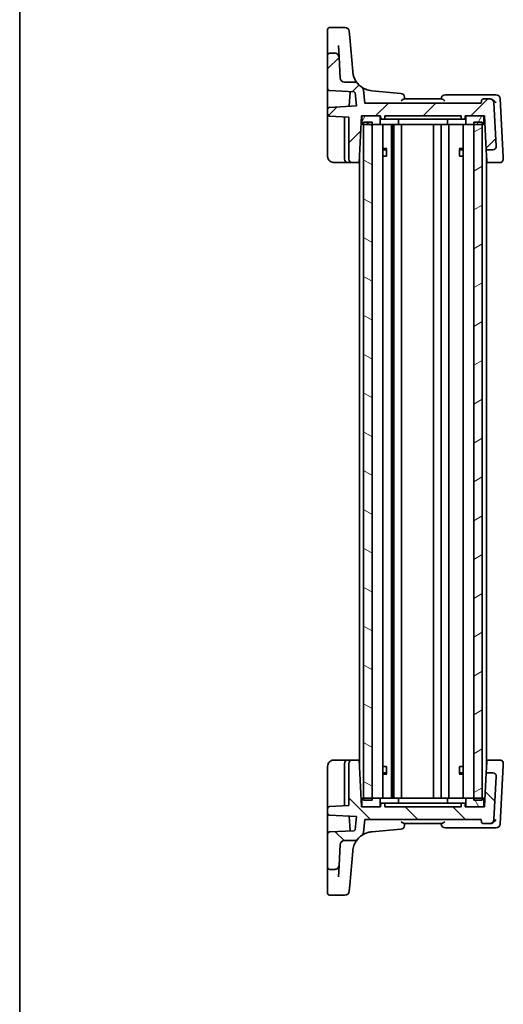
# Model space of a CAD drawing. Units: millimetres. Extents: x 22 to 3776, y 12 to 714.
# Drawn here: x 618 to 732, y 363 to 596 of the extents above; entities that cross this region are included whole.
import ezdxf

# ---------------------------------------------------------------- set-up
doc = ezdxf.new("R2010")
doc.units = ezdxf.units.MM
doc.header["$LTSCALE"] = 1.5
for name, color, linetype, lineweight in [('Border (ISO)', 7, 'Continuous', 35), ('Hatch (ISO)', 1, 'Continuous', 18), ('Visible (ISO)', 7, 'Continuous', 35)]:
    doc.layers.add(name, color=color, linetype=linetype, lineweight=lineweight)

# ---------------------------------------------------------------- blocks, each defined once
blk = doc.blocks.new('図面枠 tk図枠')
at = {"layer": 'Border (ISO)'}
blk.add_line((14.5, 289), (14.5, 8), dxfattribs=at)

msp = doc.modelspace()

# ---------------------------------------------------------------- hatches: boundary and pattern name
at = {"layer": 'Hatch (ISO)'}
h = msp.add_hatch(dxfattribs=at)
h.set_pattern_fill('ANSI31', color=256, scale=63.5, style=0)
h.set_pattern_definition([(45, (571.819, 49.575), (-5.61266, 5.61266), [])])
edge = h.paths.add_edge_path()
edge.add_ellipse((701.8111, 583.7895), major_axis=(-2.8468, -4.1104), ratio=1, start_angle=345.278997, end_angle=360)
edge.add_ellipse((698.3949, 578.857), major_axis=(0.9962, 0.0872), ratio=1, start_angle=0, end_angle=50.294212, ccw=False)
edge.add_line((699.3911, 578.9442), (699.6585, 575.887))
edge.add_line((699.6585, 575.887), (727.1585, 575.887))
edge.add_line((727.1585, 575.887), (727.2061, 576.4306))
edge.add_ellipse((727.7042, 576.387), major_axis=(0, 0.5), ratio=1, start_angle=0, end_angle=85, ccw=False)
edge.add_line((727.7042, 576.887), (729.1735, 576.887))
edge.add_ellipse((729.1735, 575.887), major_axis=(0.9986, 0.0523), ratio=1, start_angle=0, end_angle=87, ccw=False)
edge.add_line((730.1721, 575.9394), (730.7072, 565.7289))
edge.add_ellipse((729.9083, 565.687), major_axis=(0, -0.8), ratio=1, start_angle=0, end_angle=93, ccw=False)
edge.add_line((729.9083, 564.887), (728.3278, 564.887))
edge.add_line((728.3278, 564.887), (727.9085, 572.887))
edge.add_line((727.9085, 572.887), (727.6085, 572.887))
edge.add_line((727.6085, 572.887), (723.7085, 572.887))
edge.add_line((723.7085, 572.887), (723.4085, 572.887))
edge.add_line((723.4085, 572.887), (723.3766, 572.2766))
edge.add_ellipse((723.1768, 572.287), major_axis=(0, -0.2), ratio=1, start_angle=0, end_angle=87, ccw=False)
edge.add_line((723.1768, 572.087), (722.6403, 572.087))
edge.add_ellipse((722.6403, 572.287), major_axis=(-0.1997, -0.0105), ratio=1, start_angle=0, end_angle=87, ccw=False)
edge.add_line((722.4405, 572.2766), (722.4085, 572.887))
edge.add_line((722.4085, 572.887), (704.4085, 572.887))
edge.add_line((704.4085, 572.887), (704.3766, 572.2766))
edge.add_ellipse((704.1768, 572.287), major_axis=(0, -0.2), ratio=1, start_angle=0, end_angle=87, ccw=False)
edge.add_line((704.1768, 572.087), (703.6403, 572.087))
edge.add_ellipse((703.6403, 572.287), major_axis=(-0.1997, -0.0105), ratio=1, start_angle=0, end_angle=87, ccw=False)
edge.add_line((703.4405, 572.2766), (703.4085, 572.887))
edge.add_line((703.4085, 572.887), (703.1085, 572.887))
edge.add_line((703.1085, 572.887), (699.2085, 572.887))
edge.add_line((699.2085, 572.887), (698.9085, 572.887))
edge.add_line((698.9085, 572.887), (698.3321, 561.887))
edge.add_line((698.3321, 561.887), (696.7085, 561.887))
edge.add_ellipse((696.7085, 562.687), major_axis=(-0.8, 0), ratio=1, start_angle=0, end_angle=90, ccw=False)
edge.add_line((695.9085, 562.687), (695.9085, 572.625))
edge.add_line((695.9085, 572.625), (691.3824, 572.8622))
edge.add_ellipse((691.4085, 573.3615), major_axis=(-0.5, 0), ratio=1, start_angle=0, end_angle=87, ccw=False)
edge.add_line((690.9085, 573.3615), (690.9085, 574.4125))
edge.add_ellipse((691.4085, 574.4125), major_axis=(-0.0262, 0.4993), ratio=1, start_angle=0, end_angle=87, ccw=False)
edge.add_line((691.3824, 574.9119), (697.7072, 575.2433))
edge.add_line((697.7072, 575.2433), (697.4377, 578.3238))
edge.add_ellipse((701.8111, 583.7895), major_axis=(-4.6526, -5.2301), ratio=1, start_angle=0, end_angle=2.990902, ccw=False)
edge.add_line((697.1585, 578.5595), (691.3824, 578.8622))
edge.add_ellipse((691.4085, 579.3615), major_axis=(-0.5, 0), ratio=1, start_angle=0, end_angle=87, ccw=False)
edge.add_line((690.9085, 579.3615), (690.9085, 587.187))
edge.add_ellipse((691.4085, 587.187), major_axis=(0, 0.5), ratio=1, start_angle=0, end_angle=90, ccw=False)
edge.add_line((691.4085, 587.687), (692.6032, 587.687))
edge.add_spline(control_points=[(692.6032, 587.687), (692.7334, 587.687), (692.8624, 587.6616), (693.1033, 587.5627), (693.213, 587.4902), (693.3936, 587.3119), (693.4648, 587.2095), (693.5661, 586.984), (693.5954, 586.8628), (693.6018, 586.7394)], knot_values=[-0.15229894, -0.15229894, -0.15229894, -0.15229894, -0.11323449, -0.11323449, -0.07417005, -0.07417005, -0.03708502, -0.03708502, 0, 0, 0, 0], degree=3, periodic=0)
edge.add_line((693.6018, 586.7394), (693.8589, 581.8347))
edge.add_ellipse((694.8575, 581.887), major_axis=(0, -1), ratio=1, start_angle=273, end_angle=360)
edge.add_line((694.8575, 580.887), (697.2536, 580.887))
edge.add_ellipse((697.2536, 579.887), major_axis=(0.7596, 0.6504), ratio=1, start_angle=0, end_angle=49.426791, ccw=False)
h = msp.add_hatch(dxfattribs=at)
h.set_pattern_fill('ANSI31', color=256, scale=63.5, angle=14.999978, style=0)
h.set_pattern_definition([(60, (571.819, 49.575), (-6.87408, 3.96875), [])])
edge = h.paths.add_edge_path()
edge.add_line((699.2085, 570.887), (699.4085, 570.887))
edge.add_line((699.4085, 570.887), (701.4085, 570.887))
edge.add_line((701.4085, 570.887), (703.1085, 570.887))
edge.add_ellipse((703.1085, 571.087), major_axis=(0, -0.2), ratio=1, start_angle=0, end_angle=90)
edge.add_line((703.3085, 571.087), (703.3085, 572.687))
edge.add_ellipse((703.1085, 572.687), major_axis=(0.2, 0), ratio=1, start_angle=0, end_angle=90)
edge.add_line((703.1085, 572.887), (699.2085, 572.887))
edge.add_ellipse((699.2085, 572.687), major_axis=(0, 0.2), ratio=1, start_angle=0, end_angle=90)
edge.add_line((699.0085, 572.687), (699.0085, 571.087))
edge.add_ellipse((699.2085, 571.087), major_axis=(-0.2, 0), ratio=1, start_angle=0, end_angle=90)
edge = h.paths.add_edge_path()
edge.add_line((723.7085, 570.887), (725.4085, 570.887))
edge.add_line((725.4085, 570.887), (727.4085, 570.887))
edge.add_line((727.4085, 570.887), (727.6085, 570.887))
edge.add_ellipse((727.6085, 571.087), major_axis=(0, -0.2), ratio=1, start_angle=0, end_angle=90)
edge.add_line((727.8085, 571.087), (727.8085, 572.687))
edge.add_ellipse((727.6085, 572.687), major_axis=(0.2, 0), ratio=1, start_angle=0, end_angle=90)
edge.add_line((727.6085, 572.887), (723.7085, 572.887))
edge.add_ellipse((723.7085, 572.687), major_axis=(0, 0.2), ratio=1, start_angle=0, end_angle=90)
edge.add_line((723.5085, 572.687), (723.5085, 571.087))
edge.add_ellipse((723.7085, 571.087), major_axis=(-0.2, 0), ratio=1, start_angle=0, end_angle=90)
h = msp.add_hatch(dxfattribs=at)
h.set_pattern_fill('ANSI31', color=256, scale=63.5, angle=105.000246, style=0)
h.set_pattern_definition([(150.0002, (571.819, 49.575), (-3.96872, -6.87409), [])])
h.paths.add_polyline_path([(701.4085, 571.387), (699.4085, 571.387), (699.4085, 570.887), (699.4085, 497.887), (699.4085, 411.387), (701.4085, 411.387), (701.4085, 497.887), (701.4085, 570.887)])
h = msp.add_hatch(dxfattribs=at)
h.set_pattern_fill('ANSI31', color=256, scale=63.5, angle=-14.999978, style=0)
h.set_pattern_definition([(30, (571.819, 49.575), (-3.96875, 6.87408), [])])
h.paths.add_polyline_path([(727.4085, 571.387), (725.4085, 571.387), (725.4085, 570.887), (725.4085, 497.887), (725.4085, 411.387), (727.4085, 411.387), (727.4085, 497.887), (727.4085, 570.887)])
h = msp.add_hatch(dxfattribs=at)
h.set_pattern_fill('ANSI31', color=256, scale=63.5, angle=90.00021, style=0)
h.set_pattern_definition([(135.0002, (571.819, -36.425), (-5.61264, -5.61268), [])])
edge = h.paths.add_edge_path()
edge.add_ellipse((701.8111, 398.9845), major_axis=(-3.7979, 3.2521), ratio=1, start_angle=345.278997, end_angle=360)
edge.add_ellipse((697.2536, 402.887), major_axis=(0, -1), ratio=1, start_angle=0, end_angle=49.426791, ccw=False)
edge.add_line((697.2536, 401.887), (694.8575, 401.887))
edge.add_ellipse((694.8575, 400.887), major_axis=(-0.9986, 0.0523), ratio=1, start_angle=273, end_angle=360)
edge.add_line((693.8589, 400.9394), (693.6018, 396.0347))
edge.add_spline(control_points=[(693.6018, 396.0347), (693.595, 395.9047), (693.5629, 395.7772), (693.4515, 395.5418), (693.3734, 395.4361), (693.1859, 395.265), (693.0799, 395.1993), (692.8494, 395.1099), (692.7268, 395.087), (692.6032, 395.087)], knot_values=[-0.15229894, -0.15229894, -0.15229894, -0.15229894, -0.11323449, -0.11323449, -0.07417005, -0.07417005, -0.03708502, -0.03708502, 0, 0, 0, 0], degree=3, periodic=0)
edge.add_line((692.6032, 395.087), (691.4085, 395.087))
edge.add_ellipse((691.4085, 395.587), major_axis=(-0.5, 0), ratio=1, start_angle=0, end_angle=90, ccw=False)
edge.add_line((690.9085, 395.587), (690.9085, 403.4125))
edge.add_ellipse((691.4085, 403.4125), major_axis=(-0.0262, 0.4993), ratio=1, start_angle=0, end_angle=87, ccw=False)
edge.add_line((691.3824, 403.9119), (697.1585, 404.2146))
edge.add_ellipse((701.8111, 398.9845), major_axis=(-4.3733, 5.4657), ratio=1, start_angle=0, end_angle=2.990902, ccw=False)
edge.add_line((697.4377, 404.4502), (697.7072, 407.5307))
edge.add_line((697.7072, 407.5307), (691.3824, 407.8622))
edge.add_ellipse((691.4085, 408.3615), major_axis=(-0.5, 0), ratio=1, start_angle=0, end_angle=87, ccw=False)
edge.add_line((690.9085, 408.3615), (690.9085, 409.4125))
edge.add_ellipse((691.4085, 409.4125), major_axis=(-0.0262, 0.4993), ratio=1, start_angle=0, end_angle=87, ccw=False)
edge.add_line((691.3824, 409.9119), (695.9085, 410.1491))
edge.add_line((695.9085, 410.1491), (695.9085, 420.087))
edge.add_ellipse((696.7085, 420.087), major_axis=(0, 0.8), ratio=1, start_angle=0, end_angle=90, ccw=False)
edge.add_line((696.7085, 420.887), (698.3321, 420.887))
edge.add_line((698.3321, 420.887), (698.9085, 409.887))
edge.add_line((698.9085, 409.887), (699.2085, 409.887))
edge.add_line((699.2085, 409.887), (703.1085, 409.887))
edge.add_line((703.1085, 409.887), (703.4085, 409.887))
edge.add_line((703.4085, 409.887), (703.4405, 410.4975))
edge.add_ellipse((703.6403, 410.487), major_axis=(0, 0.2), ratio=1, start_angle=0, end_angle=87, ccw=False)
edge.add_line((703.6403, 410.687), (704.1768, 410.687))
edge.add_ellipse((704.1768, 410.487), major_axis=(0.1997, 0.0105), ratio=1, start_angle=0, end_angle=87, ccw=False)
edge.add_line((704.3766, 410.4975), (704.4085, 409.887))
edge.add_line((704.4085, 409.887), (722.4085, 409.887))
edge.add_line((722.4085, 409.887), (722.4405, 410.4975))
edge.add_ellipse((722.6403, 410.487), major_axis=(0, 0.2), ratio=1, start_angle=0, end_angle=87, ccw=False)
edge.add_line((722.6403, 410.687), (723.1768, 410.687))
edge.add_ellipse((723.1768, 410.487), major_axis=(0.1997, 0.0105), ratio=1, start_angle=0, end_angle=87, ccw=False)
edge.add_line((723.3766, 410.4975), (723.4085, 409.887))
edge.add_line((723.4085, 409.887), (723.7085, 409.887))
edge.add_line((723.7085, 409.887), (727.6085, 409.887))
edge.add_line((727.6085, 409.887), (727.9085, 409.887))
edge.add_line((727.9085, 409.887), (728.3278, 417.887))
edge.add_line((728.3278, 417.887), (729.9083, 417.887))
edge.add_ellipse((729.9083, 417.087), major_axis=(0.7989, -0.0419), ratio=1, start_angle=0, end_angle=93, ccw=False)
edge.add_line((730.7072, 417.0452), (730.1721, 406.8347))
edge.add_ellipse((729.1735, 406.887), major_axis=(0, -1), ratio=1, start_angle=0, end_angle=87, ccw=False)
edge.add_line((729.1735, 405.887), (727.7042, 405.887))
edge.add_ellipse((727.7042, 406.387), major_axis=(-0.4981, -0.0436), ratio=1, start_angle=0, end_angle=85, ccw=False)
edge.add_line((727.2061, 406.3434), (727.1585, 406.887))
edge.add_line((727.1585, 406.887), (699.6585, 406.887))
edge.add_line((699.6585, 406.887), (699.3911, 403.8299))
edge.add_ellipse((698.3949, 403.917), major_axis=(0.5694, -0.8221), ratio=1, start_angle=0, end_angle=50.294212, ccw=False)
h = msp.add_hatch(dxfattribs=at)
h.set_pattern_fill('ANSI31', color=256, scale=63.5, angle=75.000175, style=0)
h.set_pattern_definition([(120.0002, (571.819, -36.425), (-6.87406, -3.96877), [])])
edge = h.paths.add_edge_path()
edge.add_line((727.6085, 411.887), (727.4085, 411.887))
edge.add_line((727.4085, 411.887), (725.4085, 411.887))
edge.add_line((725.4085, 411.887), (723.7085, 411.887))
edge.add_ellipse((723.7085, 411.687), major_axis=(0, 0.2), ratio=1, start_angle=0, end_angle=90)
edge.add_line((723.5085, 411.687), (723.5085, 410.087))
edge.add_ellipse((723.7085, 410.087), major_axis=(-0.2, 0), ratio=1, start_angle=0, end_angle=90)
edge.add_line((723.7085, 409.887), (727.6085, 409.887))
edge.add_ellipse((727.6085, 410.087), major_axis=(0, -0.2), ratio=1, start_angle=0, end_angle=90)
edge.add_line((727.8085, 410.087), (727.8085, 411.687))
edge.add_ellipse((727.6085, 411.687), major_axis=(0.2, 0), ratio=1, start_angle=0, end_angle=90)
edge = h.paths.add_edge_path()
edge.add_line((703.1085, 411.887), (701.4085, 411.887))
edge.add_line((701.4085, 411.887), (699.4085, 411.887))
edge.add_line((699.4085, 411.887), (699.2085, 411.887))
edge.add_ellipse((699.2085, 411.687), major_axis=(0, 0.2), ratio=1, start_angle=0, end_angle=90)
edge.add_line((699.0085, 411.687), (699.0085, 410.087))
edge.add_ellipse((699.2085, 410.087), major_axis=(-0.2, 0), ratio=1, start_angle=0, end_angle=90)
edge.add_line((699.2085, 409.887), (703.1085, 409.887))
edge.add_ellipse((703.1085, 410.087), major_axis=(0, -0.2), ratio=1, start_angle=0, end_angle=90)
edge.add_line((703.3085, 410.087), (703.3085, 411.687))
edge.add_ellipse((703.1085, 411.687), major_axis=(0.2, 0), ratio=1, start_angle=0, end_angle=90)

# ---------------------------------------------------------------- linework, layer by layer
at = {"layer": 'Visible (ISO)'}
for p, q in [((690.9085, 591.4212), (690.9085, 593.2742)), ((695.0021, 593.7742), (691.4085, 593.7742)), ((695.9983, 592.8613), (696.128, 591.379)), ((690.9085, 591.4212), (690.9085, 591.1664)), ((690.9085, 591.1664), (690.9085, 590.0795)), ((696.8301, 583.3538), (696.128, 591.379)), ((690.9085, 590.0795), (690.9085, 587.187)), ((693.6018, 586.7394), (693.4584, 589.4754)), ((690.9085, 587.187), (690.9085, 579.3615)), ((692.6032, 587.687), (691.4085, 587.687)), ((693.8589, 581.8347), (693.6018, 586.7394)), ((697.2536, 580.887), (694.8575, 580.887)), ((690.9085, 579.3615), (690.9085, 575.9889)), ((691.3824, 578.8622), (697.1585, 578.5595)), ((696.2057, 578.6094), (696.0247, 575.1551)), ((699.6585, 575.887), (699.3911, 578.9442)), ((708.1629, 578.2147), (701.3753, 578.8086)), ((697.4377, 578.3238), (697.7072, 575.2433)), ((717.8205, 576.887), (708.9966, 576.887)), ((729.7489, 577.887), (718.7124, 577.887)), ((727.2061, 576.4306), (727.1585, 575.887)), ((729.1735, 576.887), (727.7042, 576.887)), ((729.2695, 576.887), (729.1735, 576.887)), ((730.6211, 577.887), (729.7489, 577.887)), ((732.3407, 563.182), (731.6197, 576.9394)), ((690.9085, 575.9889), (690.9085, 574.4125)), ((690.9085, 574.4125), (690.9085, 573.3615)), ((697.7072, 575.2433), (691.3824, 574.9119)), ((727.1585, 575.887), (699.6585, 575.887)), ((730.7072, 565.7289), (730.1721, 575.9394)), ((690.9085, 573.3615), (690.9085, 572.6625)), ((690.9085, 572.6625), (690.9085, 563.387)), ((691.3824, 572.8622), (695.9085, 572.625)), ((694.9085, 572.4876), (694.9085, 562.687)), ((695.9085, 572.625), (695.9085, 562.687)), ((698.3321, 561.887), (698.9085, 572.887)), ((698.9085, 572.887), (703.4085, 572.887)), ((699.0085, 572.687), (699.0085, 571.087)), ((703.1085, 572.887), (699.2085, 572.887)), ((703.3085, 571.087), (703.3085, 572.687)), ((703.4085, 572.887), (703.4405, 572.2766)), ((703.6403, 572.087), (704.1768, 572.087)), ((704.1768, 572.087), (704.5192, 572.087)), ((704.3766, 572.2766), (704.4085, 572.887)), ((704.4085, 572.887), (722.4085, 572.887)), ((708.0576, 572.087), (704.5192, 572.087)), ((707.6145, 571.087), (707.6145, 572.087)), ((708.0576, 572.087), (708.4315, 572.087)), ((708.4315, 572.087), (718.3856, 572.087)), ((718.3856, 572.087), (718.7595, 572.087)), ((722.2979, 572.087), (718.7595, 572.087)), ((719.2026, 571.087), (719.2026, 572.087)), ((722.2979, 572.087), (722.6403, 572.087)), ((722.4085, 572.887), (722.4405, 572.2766)), ((722.6403, 572.087), (723.1768, 572.087)), ((723.3766, 572.2766), (723.4085, 572.887)), ((723.4085, 572.887), (727.9085, 572.887)), ((723.5085, 572.687), (723.5085, 571.087)), ((727.6085, 572.887), (723.7085, 572.887)), ((727.8085, 571.087), (727.8085, 572.687)), ((727.9085, 572.887), (728.3278, 564.887)), ((698.8299, 571.387), (699.0085, 571.387)), ((699.2085, 570.887), (703.1085, 570.887)), ((701.4085, 571.387), (699.4085, 571.387)), ((699.4085, 571.387), (699.4085, 411.387)), ((701.4085, 411.387), (701.4085, 571.387)), ((707.4743, 570.887), (703.1085, 570.887)), ((703.9106, 570.887), (703.9106, 411.887)), ((706.018, 570.887), (706.018, 411.887)), ((706.3862, 570.887), (706.3862, 411.887)), ((706.5085, 570.887), (706.5085, 411.887)), ((707.4743, 570.887), (719.3428, 570.887)), ((708.3085, 570.887), (708.3085, 411.887)), ((715.9085, 570.887), (715.9085, 411.887)), ((715.9085, 570.887), (715.9085, 411.887)), ((717.7085, 570.887), (717.7085, 411.887)), ((723.7085, 570.887), (719.3428, 570.887)), ((719.5085, 570.887), (719.5085, 411.887)), ((722.9064, 570.887), (722.9064, 411.887)), ((723.7085, 570.887), (727.6085, 570.887)), ((727.4085, 571.387), (725.4085, 571.387)), ((725.4085, 571.387), (725.4085, 411.387)), ((727.4085, 411.387), (727.4085, 571.387)), ((727.8085, 571.387), (727.9872, 571.387)), ((703.9106, 565.1938), (704.8816, 565.1938)), ((704.6018, 564.887), (703.9106, 564.887)), ((704.6018, 564.887), (704.8193, 565.1045)), ((704.8193, 565.1188), (704.8193, 563.387)), ((721.9355, 565.1938), (722.9064, 565.1938)), ((721.9977, 563.387), (721.9977, 565.1188)), ((722.2153, 564.887), (721.9977, 565.1045)), ((722.9064, 564.887), (722.2153, 564.887)), ((728.3278, 564.887), (729.9083, 564.887)), ((728.4606, 562.354), (728.3278, 564.887)), ((698.4085, 563.3465), (698.4085, 419.4276)), ((704.7198, 563.387), (703.9106, 563.387)), ((704.7198, 563.387), (704.8193, 563.387)), ((721.9977, 563.387), (722.0973, 563.387)), ((722.9064, 563.387), (722.0973, 563.387)), ((728.4085, 563.3465), (728.4085, 419.4276)), ((728.485, 561.887), (728.4606, 562.354)), ((732.3644, 562.7289), (732.3407, 563.182)), ((692.4085, 561.887), (695.7085, 561.887)), ((695.7085, 561.887), (696.7085, 561.887)), ((696.7085, 561.887), (698.3321, 561.887)), ((698.4085, 561.887), (698.3321, 561.887)), ((728.485, 561.887), (728.4085, 561.887)), ((728.485, 561.887), (731.5655, 561.887)), ((695.7085, 420.887), (692.4085, 420.887)), ((696.7085, 420.887), (695.7085, 420.887)), ((698.3321, 420.887), (696.7085, 420.887)), ((698.9085, 409.887), (698.3321, 420.887)), ((698.3321, 420.887), (698.4085, 420.887)), ((728.4085, 420.887), (728.485, 420.887)), ((728.4606, 420.42), (728.485, 420.887)), ((731.5655, 420.887), (728.485, 420.887)), ((690.9085, 419.387), (690.9085, 410.1116)), ((694.9085, 420.087), (694.9085, 410.2864)), ((695.9085, 420.087), (695.9085, 410.1491)), ((703.9106, 419.387), (704.7198, 419.387)), ((704.8193, 419.387), (704.7198, 419.387)), ((704.8193, 419.387), (704.8193, 417.6553)), ((721.9977, 417.6553), (721.9977, 419.387)), ((722.0973, 419.387), (721.9977, 419.387)), ((722.0973, 419.387), (722.9064, 419.387)), ((728.3278, 417.887), (728.4606, 420.42)), ((731.6197, 405.8347), (732.3407, 419.592)), ((732.3407, 419.592), (732.3644, 420.0452)), ((703.9106, 417.887), (704.6018, 417.887)), ((704.8816, 417.5803), (703.9106, 417.5803)), ((704.6018, 417.887), (704.8193, 417.6695)), ((722.9064, 417.5803), (721.9355, 417.5803)), ((722.2153, 417.887), (721.9977, 417.6695)), ((722.2153, 417.887), (722.9064, 417.887)), ((728.3278, 417.887), (727.9085, 409.887)), ((729.9083, 417.887), (728.3278, 417.887)), ((730.1721, 406.8347), (730.7072, 417.0452)), ((699.0085, 411.387), (698.8299, 411.387)), ((699.0085, 411.687), (699.0085, 410.087)), ((703.1085, 411.887), (699.2085, 411.887)), ((699.4085, 411.387), (701.4085, 411.387)), ((703.1085, 411.887), (707.4743, 411.887)), ((703.3085, 410.087), (703.3085, 411.687)), ((719.3428, 411.887), (707.4743, 411.887)), ((707.6145, 411.687), (707.6145, 410.687)), ((719.2026, 411.687), (719.2026, 410.687)), ((719.3428, 411.887), (723.7085, 411.887)), ((723.5085, 411.687), (723.5085, 410.087)), ((727.6085, 411.887), (723.7085, 411.887)), ((725.4085, 411.387), (727.4085, 411.387)), ((727.8085, 410.087), (727.8085, 411.687)), ((727.9872, 411.387), (727.8085, 411.387)), ((690.9085, 410.1116), (690.9085, 409.4125)), ((690.9085, 409.4125), (690.9085, 408.3615)), ((695.9085, 410.1491), (691.3824, 409.9119)), ((703.4085, 409.887), (698.9085, 409.887)), ((699.2085, 409.887), (703.1085, 409.887)), ((703.4405, 410.4975), (703.4085, 409.887)), ((704.1768, 410.687), (703.6403, 410.687)), ((704.5192, 410.687), (704.1768, 410.687)), ((704.4085, 409.887), (704.3766, 410.4975)), ((722.4085, 409.887), (704.4085, 409.887)), ((704.5192, 410.687), (708.0576, 410.687)), ((708.4315, 410.687), (708.0576, 410.687)), ((718.3856, 410.687), (708.4315, 410.687)), ((718.7595, 410.687), (718.3856, 410.687)), ((718.7595, 410.687), (722.2979, 410.687)), ((722.6403, 410.687), (722.2979, 410.687)), ((722.4405, 410.4975), (722.4085, 409.887)), ((723.1768, 410.687), (722.6403, 410.687)), ((723.4085, 409.887), (723.3766, 410.4975)), ((727.9085, 409.887), (723.4085, 409.887)), ((723.7085, 409.887), (727.6085, 409.887)), ((690.9085, 408.3615), (690.9085, 406.7852)), ((690.9085, 406.7852), (690.9085, 403.4125)), ((691.3824, 407.8622), (697.7072, 407.5307)), ((696.0247, 407.6189), (696.2057, 404.1646)), ((697.7072, 407.5307), (697.4377, 404.4502)), ((699.3911, 403.8299), (699.6585, 406.887)), ((699.6585, 406.887), (727.1585, 406.887)), ((727.1585, 406.887), (727.2061, 406.3434)), ((701.3753, 403.9655), (708.1629, 404.5593)), ((708.9966, 405.887), (717.8205, 405.887)), ((718.7124, 404.887), (729.7489, 404.887)), ((727.7042, 405.887), (729.1735, 405.887)), ((729.1735, 405.887), (729.2695, 405.887)), ((729.7489, 404.887), (730.6211, 404.887)), ((690.9085, 403.4125), (690.9085, 395.587)), ((697.1585, 404.2146), (691.3824, 403.9119)), ((693.6018, 396.0347), (693.8589, 400.9394)), ((694.8575, 401.887), (697.2536, 401.887)), ((696.128, 391.3951), (696.8301, 399.4203)), ((690.9085, 395.587), (690.9085, 392.6946)), ((691.4085, 395.087), (692.6032, 395.087)), ((693.4584, 393.2987), (693.6018, 396.0347)), ((690.9085, 392.6946), (690.9085, 391.6077)), ((690.9085, 391.6077), (690.9085, 391.3528)), ((690.9085, 389.4999), (690.9085, 391.3528)), ((696.128, 391.3951), (695.9983, 389.9127)), ((691.4085, 388.9999), (695.0021, 388.9999))]:
    msp.add_line(p, q, dxfattribs=at)
for centre, radius, start, end in [((691.4085, 593.2742), 0.5, 90, 180), ((695.0021, 592.7742), 1, 5, 90), ((691.4085, 587.187), 0.5, 90, 180), ((701.8111, 583.7895), 5, 185, 188.992111), ((694.8575, 581.887), 1, 183, 270), ((697.2536, 579.887), 1, 40.573209, 90), ((691.4085, 579.3615), 0.5, 180, 267), ((701.8111, 583.7895), 7, 228.344225, 231.335128), ((701.8111, 583.7895), 5, 220.573209, 235.294212), ((698.3949, 578.857), 1, 5, 55.294212), ((708.0757, 577.2185), 1, 5, 85), ((718.7124, 576.887), 1, 90, 175), ((727.7042, 576.387), 0.5, 90, 175), ((729.1735, 575.887), 1, 3, 90), ((730.6211, 576.887), 1, 3, 90), ((691.4085, 574.4125), 0.5, 93, 180), ((691.4085, 573.3615), 0.5, 180, 267), ((694.7085, 572.4876), 0.2, 0, 87), ((699.2085, 572.687), 0.2, 90, 180), ((703.1085, 572.687), 0.2, 0, 90), ((703.6403, 572.287), 0.2, 183, 270), ((704.1768, 572.287), 0.2, 270, 357), ((722.6403, 572.287), 0.2, 183, 270), ((723.1768, 572.287), 0.2, 270, 357), ((723.7085, 572.687), 0.2, 90, 180), ((727.6085, 572.687), 0.2, 0, 90), ((699.2085, 571.087), 0.2, 180, 270), ((703.1085, 571.087), 0.2, 270, 0), ((723.7085, 571.087), 0.2, 180, 270), ((727.6085, 571.087), 0.2, 270, 0), ((729.9083, 565.687), 0.8, 270, 3), ((695.7085, 562.687), 0.8, 180, 270), ((696.7085, 562.687), 0.8, 180, 270), ((695.7085, 420.087), 0.8, 90, 180), ((696.7085, 420.087), 0.8, 90, 180), ((729.9083, 417.087), 0.8, 357, 90), ((699.2085, 411.687), 0.2, 90, 180), ((703.1085, 411.687), 0.2, 0, 90), ((723.7085, 411.687), 0.2, 90, 180), ((727.6085, 411.687), 0.2, 0, 90), ((691.4085, 409.4125), 0.5, 93, 180), ((694.7085, 410.2864), 0.2, 273, 0), ((699.2085, 410.087), 0.2, 180, 270), ((703.1085, 410.087), 0.2, 270, 0), ((703.6403, 410.487), 0.2, 90, 177), ((704.1768, 410.487), 0.2, 3, 90), ((722.6403, 410.487), 0.2, 90, 177), ((723.1768, 410.487), 0.2, 3, 90), ((723.7085, 410.087), 0.2, 180, 270), ((727.6085, 410.087), 0.2, 270, 0), ((691.4085, 408.3615), 0.5, 180, 267), ((729.1735, 406.887), 1, 270, 357), ((701.8111, 398.9845), 7, 128.664872, 131.655775), ((708.0757, 405.5555), 1, 275, 355), ((718.7124, 405.887), 1, 185, 270), ((727.7042, 406.387), 0.5, 185, 270), ((730.6211, 405.887), 1, 270, 357), ((691.4085, 403.4125), 0.5, 93, 180), ((697.2536, 402.887), 1, 270, 319.426791), ((701.8111, 398.9845), 5, 124.705788, 139.426791), ((698.3949, 403.917), 1, 304.705788, 355), ((694.8575, 400.887), 1, 90, 177), ((701.8111, 398.9845), 5, 171.007889, 175), ((691.4085, 395.587), 0.5, 180, 270), ((691.4085, 389.4999), 0.5, 180, 270), ((695.0021, 389.9999), 1, 270, 355)]:
    msp.add_arc(centre, radius, start, end, dxfattribs=at)
for points, knots in [([(693.6018, 586.7394), (693.5954, 586.8628), (693.5661, 586.984), (693.4648, 587.2095), (693.3936, 587.3119), (693.213, 587.4902), (693.1033, 587.5627), (692.8624, 587.6616), (692.7334, 587.687), (692.6032, 587.687)], [-0.152298942, -0.152298942, -0.152298942, -0.152298942, -0.115213918, -0.115213918, -0.078128895, -0.078128895, -0.039064447, -0.039064447, 0, 0, 0, 0]), ([(698.0132, 580.5374), (698.0132, 580.5374), (697.9816, 580.5735), (697.8183, 580.775), (697.6261, 581.0262), (697.2944, 581.6243), (697.1516, 581.9378), (696.97, 582.5174), (696.9122, 582.7574), (696.8725, 583.008)], [0, 0, 0, 0, 0.101162972, 0.101162972, 0.297737401, 0.297737401, 0.448948501, 0.448948501, 0.543455438, 0.543455438, 0.543455438, 0.543455438]), ([(701.3753, 578.8086), (700.8743, 578.8524), (700.3801, 578.9722), (699.5806, 579.3001), (699.2617, 579.4731), (698.9642, 579.6791)], [-0.94912088, -0.94912088, -0.94912088, -0.94912088, -0.763626346, -0.763626346, -0.63110507, -0.63110507, -0.63110507, -0.63110507]), ([(708.25, 576.4306), (708.2514, 576.4316), (708.2527, 576.4327), (708.3271, 576.4891), (708.3994, 576.5438), (708.5382, 576.6459), (708.6053, 576.6938), (708.7495, 576.7895), (708.8197, 576.8306), (708.9232, 576.8756), (708.9629, 576.887), (708.9966, 576.887)], [-0.154647049, -0.154647049, -0.154647049, -0.154647049, -0.1541966221, -0.1541966221, -0.1299939563, -0.1299939563, -0.1063995077, -0.1063995077, -0.076668783, -0.076668783, -0.0547478662, -0.0547478662, -0.0547478662, -0.0547478662]), ([(717.8205, 576.887), (717.8542, 576.887), (717.8938, 576.8756), (717.9973, 576.8306), (718.0676, 576.7895), (718.2118, 576.6938), (718.2789, 576.6459), (718.4177, 576.5438), (718.49, 576.4891), (718.5644, 576.4327), (718.5657, 576.4316), (718.5671, 576.4306)], [-0.11396731, -0.11396731, -0.11396731, -0.11396731, -0.088846152, -0.088846152, -0.05477503, -0.05477503, -0.02773602, -0.02773602, 0, 0, 0.000516185, 0.000516185, 0.000516185, 0.000516185]), ([(730.6102, 575.9394), (730.6095, 575.9408), (730.6087, 575.9423), (730.5487, 576.0564), (730.4728, 576.1687), (730.2963, 576.3769), (730.1961, 576.4746), (729.9792, 576.6437), (729.8633, 576.7169), (729.6441, 576.8181), (729.5447, 576.8518), (729.4458, 576.8705)], [-0.000608265, -0.000608265, -0.000608265, -0.000608265, 0, 0, 0.046111153, 0.046111153, 0.08995429, 0.08995429, 0.130867853, 0.130867853, 0.16292209, 0.16292209, 0.16292209, 0.16292209]), ([(707.4743, 570.887), (707.4747, 570.887), (707.4752, 570.887), (707.4882, 570.8872), (707.5006, 570.8897), (707.5245, 570.8992), (707.536, 570.9062), (707.5614, 570.9278), (707.5748, 570.9444), (707.595, 570.9823), (707.6024, 571.0021), (707.6121, 571.0441), (707.6145, 571.0654), (707.6145, 571.087)], [-0.0700664395, -0.0700664395, -0.0700664395, -0.0700664395, -0.069820895, -0.069820895, -0.0633641174, -0.0633641174, -0.0570676043, -0.0570676043, -0.0485622531, -0.0485622531, -0.0414478217, -0.0414478217, -0.0349104475, -0.0349104475, -0.0349104475, -0.0349104475]), ([(719.3428, 570.887), (719.3424, 570.887), (719.3419, 570.887), (719.3289, 570.8872), (719.3165, 570.8897), (719.2926, 570.8992), (719.2811, 570.9062), (719.2557, 570.9278), (719.2423, 570.9444), (719.2221, 570.9823), (719.2146, 571.0021), (719.205, 571.0441), (719.2026, 571.0654), (719.2026, 571.087)], [-0.0002455445, -0.0002455445, -0.0002455445, -0.0002455445, 0, 0, 0.0064567776, 0.0064567776, 0.0127532907, 0.0127532907, 0.0212586419, 0.0212586419, 0.0283730733, 0.0283730733, 0.0349104475, 0.0349104475, 0.0349104475, 0.0349104475]), ([(690.9085, 563.387), (690.9085, 563.3246), (690.9124, 563.264), (690.9302, 563.1188), (690.9478, 563.0342), (691.0107, 562.8289), (691.0642, 562.7059), (691.2441, 562.4226), (691.3902, 562.2622), (691.8189, 561.9786), (692.1301, 561.887), (692.4085, 561.887)], [0, 0, 0, 0, 0.100303596, 0.100303596, 0.241761551, 0.241761551, 0.435170792, 0.435170792, 0.686602804, 0.686602804, 1, 1, 1, 1]), ([(731.5655, 561.887), (731.6396, 561.887), (731.7137, 561.8974), (731.8986, 561.9501), (732.0041, 562.0081), (732.1745, 562.1565), (732.2412, 562.2454), (732.3453, 562.4634), (732.3713, 562.597), (732.3644, 562.7289)], [-0.00000652626, -0.00000652626, -0.00000652626, -0.00000652626, 0.00139108786, 0.00139108786, 0.00362727045, 0.00362727045, 0.0057794124, 0.0057794124, 0.00846350435, 0.00846350435, 0.00846350435, 0.00846350435]), ([(692.4085, 420.887), (692.2683, 420.887), (692.1186, 420.8663), (691.7456, 420.7538), (691.537, 420.6268), (691.1982, 420.3075), (691.0816, 420.1132), (690.9384, 419.7454), (690.9085, 419.5728), (690.9085, 419.387)], [0, 0, 0, 0, 0.15783971, 0.15783971, 0.41038326, 0.41038326, 0.70165446, 0.70165446, 1, 1, 1, 1]), ([(732.3644, 420.0452), (732.3694, 420.1397), (732.3575, 420.2352), (732.2859, 420.4636), (732.2045, 420.5913), (732.0044, 420.7658), (731.8988, 420.8239), (731.7138, 420.8766), (731.6396, 420.887), (731.5655, 420.887)], [-0.04121112634, -0.04121112634, -0.04121112634, -0.04121112634, -0.03928683431, -0.03928683431, -0.03638412443, -0.03638412443, -0.03415127068, -0.03415127068, -0.03275573708, -0.03275573708, -0.03275573708, -0.03275573708]), ([(707.6145, 411.687), (707.6145, 411.7087), (707.6121, 411.73), (707.6024, 411.7719), (707.595, 411.7917), (707.5748, 411.8296), (707.5614, 411.8462), (707.536, 411.8679), (707.5245, 411.8748), (707.5006, 411.8844), (707.4882, 411.8868), (707.4752, 411.887), (707.4747, 411.887), (707.4743, 411.887)], [-0.0349104475, -0.0349104475, -0.0349104475, -0.0349104475, -0.0283730733, -0.0283730733, -0.0212586419, -0.0212586419, -0.0127532907, -0.0127532907, -0.0064567776, -0.0064567776, 0, 0, 0.0002455445, 0.0002455445, 0.0002455445, 0.0002455445]), ([(719.3428, 411.887), (719.3424, 411.887), (719.3419, 411.887), (719.3289, 411.8868), (719.3165, 411.8844), (719.2926, 411.8748), (719.2811, 411.8679), (719.2557, 411.8462), (719.2423, 411.8296), (719.2221, 411.7917), (719.2146, 411.7719), (719.205, 411.73), (719.2026, 411.7087), (719.2026, 411.687)], [-0.0700664395, -0.0700664395, -0.0700664395, -0.0700664395, -0.069820895, -0.069820895, -0.0633641174, -0.0633641174, -0.0570676043, -0.0570676043, -0.0485622531, -0.0485622531, -0.0414478217, -0.0414478217, -0.0349104475, -0.0349104475, -0.0349104475, -0.0349104475]), ([(730.6102, 406.8347), (730.6095, 406.8332), (730.6087, 406.8317), (730.5211, 406.6651), (730.3981, 406.5001), (730.1397, 406.2501), (730.0179, 406.1546), (729.7844, 406.0171), (729.6778, 405.9679), (729.5279, 405.9216), (729.4867, 405.9113), (729.4458, 405.9035)], [-0.161935254, -0.161935254, -0.161935254, -0.161935254, -0.16133336, -0.16133336, -0.094439524, -0.094439524, -0.048025866, -0.048025866, -0.013159464, -0.013159464, 0, 0, 0, 0]), ([(708.9966, 405.887), (708.9629, 405.887), (708.9232, 405.8985), (708.8197, 405.9434), (708.7495, 405.9846), (708.6053, 406.0802), (708.5382, 406.1281), (708.3994, 406.2302), (708.3271, 406.285), (708.2527, 406.3414), (708.2514, 406.3424), (708.25, 406.3434)], [-0.11396731, -0.11396731, -0.11396731, -0.11396731, -0.088846152, -0.088846152, -0.05477503, -0.05477503, -0.02773602, -0.02773602, 0, 0, 0.000516185, 0.000516185, 0.000516185, 0.000516185]), ([(718.5671, 406.3434), (718.5657, 406.3424), (718.5644, 406.3414), (718.49, 406.285), (718.4177, 406.2302), (718.2789, 406.1281), (718.2118, 406.0802), (718.0676, 405.9846), (717.9973, 405.9434), (717.8938, 405.8985), (717.8542, 405.887), (717.8205, 405.887)], [-0.1546470489, -0.1546470489, -0.1546470489, -0.1546470489, -0.154196622, -0.154196622, -0.1299939562, -0.1299939562, -0.1063995075, -0.1063995075, -0.0766687828, -0.0766687828, -0.0547478662, -0.0547478662, -0.0547478662, -0.0547478662]), ([(696.8725, 399.766), (696.9453, 400.226), (697.0798, 400.6473), (697.384, 401.3373), (697.5517, 401.6155), (697.8066, 401.9849), (697.9029, 402.1045), (697.9941, 402.2147), (698.0132, 402.2366), (698.0132, 402.2366)], [0, 0, 0, 0, 0.173436413, 0.173436413, 0.337891507, 0.337891507, 0.464395426, 0.464395426, 0.543460375, 0.543460375, 0.543460375, 0.543460375]), ([(698.9642, 403.0949), (699.4032, 403.3989), (699.8888, 403.6306), (700.7166, 403.8746), (701.0444, 403.9365), (701.3753, 403.9655)], [-0.31801581, -0.31801581, -0.31801581, -0.31801581, -0.122495432, -0.122495432, 0, 0, 0, 0]), ([(692.6032, 395.087), (692.7268, 395.087), (692.8494, 395.1099), (693.0799, 395.1993), (693.1859, 395.265), (693.3734, 395.4361), (693.4515, 395.5418), (693.5629, 395.7772), (693.595, 395.9047), (693.6018, 396.0347)], [-0.152298942, -0.152298942, -0.152298942, -0.152298942, -0.115213918, -0.115213918, -0.078128895, -0.078128895, -0.039064447, -0.039064447, 0, 0, 0, 0])]:
    msp.add_open_spline(points, degree=3, knots=knots, dxfattribs=at)
for points in [[(709.1085, 576.887), (709.0963, 577.0266), (709.0841, 577.1661), (709.0719, 577.3057)], [(717.7162, 576.9742), (717.7136, 576.9451), (717.7111, 576.9161), (717.7085, 576.887)], [(729.4458, 576.8705), (729.3868, 576.8817), (729.3273, 576.887), (729.2695, 576.887)], [(709.0719, 405.4684), (709.0841, 405.6079), (709.0963, 405.7475), (709.1085, 405.887)], [(717.7085, 405.887), (717.7111, 405.858), (717.7136, 405.8289), (717.7162, 405.7999)], [(729.2695, 405.887), (729.3273, 405.887), (729.3868, 405.8923), (729.4458, 405.9035)]]:
    msp.add_open_spline(points, degree=3, dxfattribs=at)

# ---------------------------------------------------------------- block references
at = {"xscale": 2.5, "yscale": 2.5, "zscale": 2.5}
msp.add_blockref('図面枠 tk図枠', (582, -8), dxfattribs=at)

doc.saveas('drawing.dxf')
